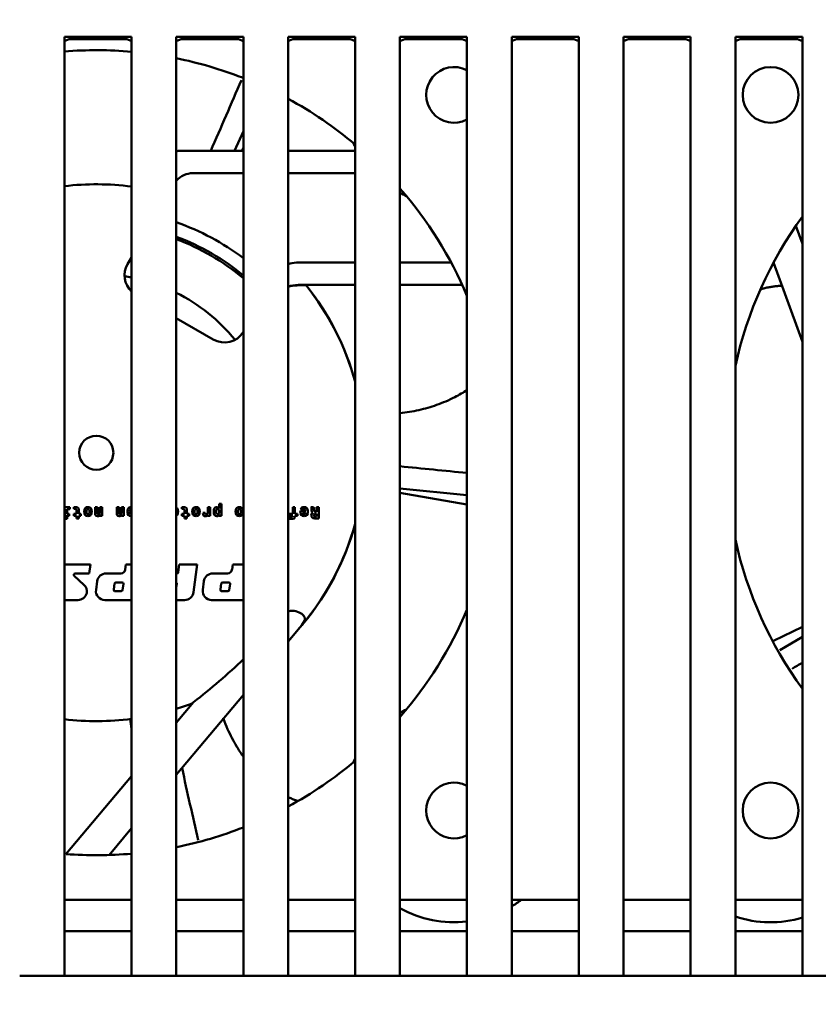
# Model space of a CAD drawing. Units: millimetres. Extents: x 141 to 1402, y -264 to 781.
# Drawn here: x 1037 to 1073, y 442 to 486 of the extents above; entities that cross this region are included whole.
import ezdxf
from ezdxf.lldxf.tags import DXFTag

# ---------------------------------------------------------------- set-up
doc = ezdxf.new("R2010")
doc.units = ezdxf.units.MM
for name, color, linetype in [('00-00-0000_-_SPO', 7, 'Continuous'), ('24-14-1279_-_ZAH', 7, 'Continuous'), ('27-17-1794_-_CHL', 7, 'Continuous'), ('UCHYT_NA_VENTILA', 7, 'Continuous'), ('VENTILATOR_TYP_4', 7, 'Continuous')]:
    doc.layers.add(name, color=color, linetype=linetype)
tags = doc.linetypes.add('CENTER2', pattern=[28.575, 19.05, -3.175, 3.175, -3.175]).pattern_tags.tags
tags[10:11] = [DXFTag(74, 4), DXFTag(75, 0), DXFTag(340, '0'), DXFTag(46, 0.0), DXFTag(50, 0.0), DXFTag(44, 0.0), DXFTag(45, 0.0)]
tags[8:9] = [DXFTag(74, 4), DXFTag(75, 0), DXFTag(340, '0'), DXFTag(46, 0.0), DXFTag(50, 0.0), DXFTag(44, 0.0), DXFTag(45, 0.0)]
tags[6:7] = [DXFTag(74, 4), DXFTag(75, 0), DXFTag(340, '0'), DXFTag(46, 0.0), DXFTag(50, 0.0), DXFTag(44, 0.0), DXFTag(45, 0.0)]
tags[4:5] = [DXFTag(74, 4), DXFTag(75, 0), DXFTag(340, '0'), DXFTag(46, 0.0), DXFTag(50, 0.0), DXFTag(44, 0.0), DXFTag(45, 0.0)]
doc.dimstyles.new('ISO-25', dxfattribs={"dimtxt": 6, "dimasz": 4, "dimexe": 1.25, "dimexo": 0.625, "dimtad": 1, "dimtxsty": 'Standard', "dimcen": 2.5, "dimadec": 0, "dimazin": 0, "dimtfac": 1, "dimtmove": 0, "dimatfit": 3, "dimfxl": 0, "dimarcsym": 0})

# ---------------------------------------------------------------- blocks, each defined once
blk = doc.blocks.new('*D227')
at = {"color": 0, "lineweight": -2}
for p, q in [((1170.958, 444.44), (1170.958, 409.183)), ((818.458, 442.94), (818.458, 409.183)), ((822.458, 410.433), (1166.958, 410.433))]:
    blk.add_line(p, q, dxfattribs=at)
at = {"color": 0}
for points in [[(822.458, 411.099), (822.458, 409.766), (818.458, 410.433)], [(1166.958, 409.766), (1166.958, 411.099), (1170.958, 410.433)]]:
    blk.add_solid(points, dxfattribs=at)
at = {"layer": 'Defpoints', "color": 0}
for p in [(1170.958, 445.065), (818.458, 443.565), (1170.958, 410.433)]:
    blk.add_point(p, dxfattribs=at)
at = {"color": 0, "insert": (994.708, 414.558), "char_height": 6, "attachment_point": 5}
blk.add_mtext('352,5', dxfattribs=at)
blk = doc.blocks.new('*D229')
at = {"color": 0, "lineweight": -2}
for p, q in [((778.008, 468.14), (778.008, 168.154)), ((1177.288, 445.129), (1177.288, 168.154)), ((782.008, 169.404), (1173.288, 169.404))]:
    blk.add_line(p, q, dxfattribs=at)
at = {"color": 0}
for points in [[(782.008, 170.071), (782.008, 168.738), (778.008, 169.404)], [(1173.288, 168.738), (1173.288, 170.071), (1177.288, 169.404)]]:
    blk.add_solid(points, dxfattribs=at)
at = {"layer": 'Defpoints', "color": 0}
for p in [(778.008, 468.765), (1177.288, 445.754), (1177.288, 169.404)]:
    blk.add_point(p, dxfattribs=at)
at = {"color": 0, "insert": (977.648, 173.029), "char_height": 6, "attachment_point": 5}
blk.add_mtext('399', dxfattribs=at)
blk = doc.blocks.new('*D241')
at = {"color": 0, "lineweight": -2}
for p, q in [((1013.458, 491.44), (1013.458, 419.104)), ((1170.958, 443.04), (1170.958, 419.104)), ((1017.458, 420.354), (1166.958, 420.354))]:
    blk.add_line(p, q, dxfattribs=at)
at = {"color": 0}
for points in [[(1017.458, 421.021), (1017.458, 419.688), (1013.458, 420.354)], [(1166.958, 419.688), (1166.958, 421.021), (1170.958, 420.354)]]:
    blk.add_solid(points, dxfattribs=at)
at = {"layer": 'Defpoints', "color": 0}
for p in [(1013.458, 492.065), (1170.958, 443.665), (1170.958, 420.354)]:
    blk.add_point(p, dxfattribs=at)
at = {"color": 0, "insert": (1092.208, 424.479), "char_height": 6, "attachment_point": 5}
blk.add_mtext('157,5', dxfattribs=at)
blk = doc.blocks.new('*D242')
at = {"color": 0, "lineweight": -2}
for p, q in [((778.008, 468.14), (778.008, 398.075)), ((1170.958, 443.04), (1170.958, 398.075)), ((1166.958, 399.325), (782.008, 399.325))]:
    blk.add_line(p, q, dxfattribs=at)
at = {"color": 0}
for points in [[(782.008, 399.991), (782.008, 398.658), (778.008, 399.325)], [(1166.958, 398.658), (1166.958, 399.991), (1170.958, 399.325)]]:
    blk.add_solid(points, dxfattribs=at)
at = {"layer": 'Defpoints', "color": 0}
for p in [(778.008, 468.765), (1170.958, 443.665), (778.008, 399.325)]:
    blk.add_point(p, dxfattribs=at)
at = {"color": 0, "insert": (974.483, 403.45), "char_height": 6, "attachment_point": 5}
blk.add_mtext('392,95', dxfattribs=at)

msp = doc.modelspace()

# ---------------------------------------------------------------- linework, layer by layer
at = {"color": 3, "linetype": 'CENTER2'}
msp.add_arc((1013.458, 492.065), 251.201, 206.06476, 196.86878, dxfattribs=at)
at = {"layer": '00-00-0000_-_SPO', "color": 7, "linetype": 'Continuous', "lineweight": 50}
for p, q in [((1039.458, 446.815), (1039.458, 485.565)), ((1042.458, 485.565), (1039.458, 485.565)), ((1042.458, 485.565), (1042.458, 446.815)), ((1044.458, 446.815), (1044.458, 485.565)), ((1047.458, 485.565), (1044.458, 485.565)), ((1047.458, 485.565), (1047.458, 446.815)), ((1049.458, 446.815), (1049.458, 485.565)), ((1052.458, 485.565), (1049.458, 485.565)), ((1052.458, 485.565), (1052.458, 446.815)), ((1054.458, 446.815), (1054.458, 485.565)), ((1057.458, 485.565), (1054.458, 485.565)), ((1057.458, 485.565), (1057.458, 446.815)), ((1059.458, 446.815), (1059.458, 485.565)), ((1062.458, 485.565), (1059.458, 485.565)), ((1062.458, 485.565), (1062.458, 446.815)), ((1064.458, 446.815), (1064.458, 485.565)), ((1067.458, 485.565), (1064.458, 485.565)), ((1067.458, 485.565), (1067.458, 446.815)), ((1069.458, 446.815), (1069.458, 485.565)), ((1072.458, 485.565), (1069.458, 485.565)), ((1072.458, 485.565), (1072.458, 446.815)), ((1039.458, 443.565), (1039.458, 446.815)), ((1042.458, 443.565), (1042.458, 446.815)), ((1044.458, 443.565), (1044.458, 446.815)), ((1047.458, 443.565), (1047.458, 446.815)), ((1049.458, 443.565), (1049.458, 446.815)), ((1052.458, 443.565), (1052.458, 446.815)), ((1054.458, 443.565), (1054.458, 446.815)), ((1057.458, 443.565), (1057.458, 446.815)), ((1059.458, 443.565), (1059.458, 446.815)), ((1062.458, 443.565), (1062.458, 446.815)), ((1064.458, 443.565), (1064.458, 446.815)), ((1067.458, 443.565), (1067.458, 446.815)), ((1069.458, 443.565), (1069.458, 446.815)), ((1072.458, 443.565), (1072.458, 446.815)), ((1042.458, 445.565), (1039.458, 445.565)), ((1047.458, 445.565), (1044.458, 445.565)), ((1052.458, 445.565), (1049.458, 445.565)), ((1057.458, 445.565), (1054.458, 445.565)), ((1062.458, 445.565), (1059.458, 445.565)), ((1067.458, 445.565), (1064.458, 445.565)), ((1072.458, 445.565), (1069.458, 445.565)), ((1039.458, 443.565), (1037.458, 443.565)), ((1042.458, 443.565), (1039.458, 443.565)), ((1044.458, 443.565), (1042.458, 443.565)), ((1047.458, 443.565), (1044.458, 443.565)), ((1049.458, 443.565), (1047.458, 443.565)), ((1052.458, 443.565), (1049.458, 443.565)), ((1054.458, 443.565), (1052.458, 443.565)), ((1057.458, 443.565), (1054.458, 443.565)), ((1059.458, 443.565), (1057.458, 443.565)), ((1062.458, 443.565), (1059.458, 443.565)), ((1064.458, 443.565), (1062.458, 443.565)), ((1067.458, 443.565), (1064.458, 443.565)), ((1069.458, 443.565), (1067.458, 443.565)), ((1072.458, 443.565), (1069.458, 443.565)), ((1074.458, 443.565), (1072.458, 443.565))]:
    msp.add_line(p, q, dxfattribs=at)
at = {"layer": '24-14-1279_-_ZAH', "color": 7, "linetype": 'Continuous', "lineweight": 50}
for p, q in [((1042.458, 446.965), (1039.458, 446.965)), ((1047.458, 446.965), (1044.458, 446.965)), ((1052.458, 446.965), (1049.458, 446.965)), ((1057.458, 446.965), (1054.458, 446.965)), ((1062.458, 446.965), (1059.458, 446.965)), ((1067.458, 446.965), (1064.458, 446.965)), ((1072.458, 446.965), (1069.458, 446.965))]:
    msp.add_line(p, q, dxfattribs=at)
for centre, start, end in [((1040.883, 466.965), 84.975, 94.5407), ((1040.883, 466.965), 68.7272, 78.5442), ((1040.883, 466.965), 49.98, 61.5502), ((1040.883, 466.965), 22.9518, 41.0474), ((1087.033, 466.965), 144.0688, 167.5246), ((1087.033, 466.965), 192.4754, 215.9312), ((1040.883, 466.965), 318.9526, 337.0482), ((1040.883, 466.965), 298.4498, 310.02), ((1040.883, 466.965), 281.5338, 291.4247), ((1040.883, 466.965), 265.6853, 275.0198)]:
    msp.add_arc(centre, 18, start, end, dxfattribs=at)
at = {"layer": '27-17-1794_-_CHL', "color": 7, "linetype": 'Continuous', "lineweight": 50}
for p, q in [((1042.162, 485.46), (1039.753, 485.46)), ((1047.162, 485.46), (1044.753, 485.46)), ((1052.162, 485.46), (1049.753, 485.46)), ((1057.162, 485.46), (1054.753, 485.46)), ((1062.162, 485.46), (1059.753, 485.46)), ((1067.162, 485.46), (1064.753, 485.46)), ((1072.162, 485.46), (1069.753, 485.46))]:
    msp.add_line(p, q, dxfattribs=at)
for centre, start, end in [((1039.753, 484.96), 90, 126.2284), ((1042.162, 484.96), 53.7717, 90), ((1044.753, 484.96), 90, 126.2284), ((1047.162, 484.96), 53.7717, 90), ((1049.753, 484.96), 90, 126.2284), ((1052.162, 484.96), 53.7717, 90), ((1054.753, 484.96), 90, 126.2284), ((1057.162, 484.96), 53.7717, 90), ((1059.753, 484.96), 90, 126.2284), ((1062.162, 484.96), 53.7717, 90), ((1064.753, 484.96), 90, 126.2284), ((1067.162, 484.96), 53.7717, 90), ((1069.753, 484.96), 90, 126.2284), ((1072.162, 484.96), 53.7717, 90)]:
    msp.add_arc(centre, 0.5, start, end, dxfattribs=at)
at = {"layer": 'UCHYT_NA_VENTILA', "color": 7, "linetype": 'Continuous', "lineweight": 50}
for centre in [(1071.033, 482.965), (1071.033, 450.965)]:
    msp.add_circle(centre, 1.246, dxfattribs=at)
for centre, radius, start, end in [((1056.883, 482.965), 1.246, 62.5282, 297.4718), ((1056.883, 482.965), 5, 205.2771, 207.7485), ((1056.883, 482.965), 5, 240.9875, 244.7229), ((1056.883, 450.965), 5, 115.2771, 119.0125), ((1056.883, 450.965), 5, 152.2515, 154.7229), ((1056.883, 450.965), 1.246, 62.5282, 297.4718), ((1056.883, 450.965), 5, 300.9975, 306.8699), ((1056.883, 450.965), 5, 240.9875, 276.6036), ((1071.033, 450.965), 5, 251.6392, 286.5588)]:
    msp.add_arc(centre, radius, start, end, dxfattribs=at)
at = {"layer": 'VENTILATOR_TYP_4', "color": 7, "linetype": 'Continuous', "lineweight": 50}
for p, q in [((1047.069, 480.465), (1047.458, 481.35)), ((1047.458, 480.465), (1044.632, 480.465)), ((1047.385, 480.465), (1047.458, 480.603)), ((1052.458, 480.465), (1049.458, 480.465)), ((1045.209, 479.465), (1047.458, 479.465)), ((1049.458, 479.465), (1052.458, 479.465)), ((1072.165, 477.113), (1072.458, 476.31)), ((1042.283, 475.394), (1042.458, 475.697)), ((1049.828, 475.465), (1052.458, 475.465)), ((1054.458, 475.465), (1056.749, 475.465)), ((1071.168, 475.468), (1072.458, 471.924)), ((1049.906, 474.465), (1052.458, 474.465)), ((1054.458, 474.465), (1057.246, 474.465)), ((1044.458, 472.985), (1046.114, 472.029)), ((1054.458, 465.37), (1057.458, 465.071)), ((1054.458, 465.172), (1057.458, 464.656)), ((1039.954, 464.537), (1039.872, 464.534)), ((1039.872, 464.534), (1039.872, 464.452)), ((1040.023, 464.529), (1039.954, 464.537)), ((1040.508, 464.537), (1040.436, 464.524)), ((1040.58, 464.524), (1040.508, 464.537)), ((1042.442, 464.537), (1042.371, 464.524)), ((1042.458, 464.534), (1042.442, 464.537)), ((1044.791, 464.537), (1044.709, 464.534)), ((1044.709, 464.534), (1044.709, 464.452)), ((1044.86, 464.529), (1044.791, 464.537)), ((1045.345, 464.537), (1045.273, 464.524)), ((1045.417, 464.524), (1045.345, 464.537)), ((1046.27, 464.537), (1046.216, 464.524)), ((1046.328, 464.52), (1046.27, 464.537)), ((1046.474, 464.673), (1046.371, 464.673)), ((1046.371, 464.673), (1046.371, 464.464)), ((1046.474, 464.673), (1046.474, 464.136)), ((1047.28, 464.537), (1047.208, 464.524)), ((1047.352, 464.524), (1047.28, 464.537)), ((1050.181, 464.537), (1050.124, 464.53)), ((1050.25, 464.524), (1050.181, 464.537)), ((1039.697, 464.524), (1039.458, 464.524)), ((1039.472, 464.437), (1039.458, 464.437)), ((1039.472, 464.437), (1039.472, 464.136)), ((1039.667, 464.136), (1039.472, 464.136)), ((1039.573, 464.11), (1039.472, 464.11)), ((1039.472, 464.11), (1039.472, 464.006)), ((1039.697, 464.437), (1039.573, 464.437)), ((1039.573, 464.437), (1039.573, 464.23)), ((1039.667, 464.23), (1039.573, 464.23)), ((1039.573, 464.11), (1039.573, 464.006)), ((1039.667, 464.23), (1039.667, 464.136)), ((1039.697, 464.524), (1039.697, 464.437)), ((1039.919, 464.454), (1039.872, 464.452)), ((1039.872, 464.23), (1039.872, 464.136)), ((1039.995, 464.23), (1039.872, 464.23)), ((1039.995, 464.136), (1039.872, 464.136)), ((1039.958, 464.449), (1039.919, 464.454)), ((1039.981, 464.431), (1039.958, 464.449)), ((1039.992, 464.403), (1039.981, 464.431)), ((1039.995, 464.366), (1039.992, 464.403)), ((1039.995, 464.366), (1039.995, 464.23)), ((1039.995, 464.136), (1039.995, 464.024)), ((1040.067, 464.506), (1040.023, 464.529)), ((1040.09, 464.465), (1040.067, 464.506)), ((1040.097, 464.403), (1040.09, 464.465)), ((1040.097, 464.403), (1040.097, 464.23)), ((1040.193, 464.23), (1040.097, 464.23)), ((1040.193, 464.136), (1040.097, 464.136)), ((1040.097, 464.136), (1040.097, 464.024)), ((1040.193, 464.23), (1040.193, 464.136)), ((1040.348, 464.419), (1040.336, 464.331)), ((1040.348, 464.243), (1040.336, 464.331)), ((1040.382, 464.484), (1040.348, 464.419)), ((1040.382, 464.177), (1040.348, 464.243)), ((1040.436, 464.524), (1040.382, 464.484)), ((1040.437, 464.137), (1040.382, 464.177)), ((1040.508, 464.123), (1040.437, 464.137)), ((1040.444, 464.382), (1040.439, 464.33)), ((1040.444, 464.278), (1040.439, 464.33)), ((1040.457, 464.421), (1040.444, 464.382)), ((1040.457, 464.24), (1040.444, 464.278)), ((1040.479, 464.444), (1040.457, 464.421)), ((1040.479, 464.217), (1040.457, 464.24)), ((1040.508, 464.451), (1040.479, 464.444)), ((1040.508, 464.209), (1040.479, 464.217)), ((1040.537, 464.444), (1040.508, 464.451)), ((1040.536, 464.217), (1040.508, 464.209)), ((1040.58, 464.137), (1040.508, 464.123)), ((1040.558, 464.24), (1040.536, 464.217)), ((1040.559, 464.42), (1040.537, 464.444)), ((1040.572, 464.277), (1040.558, 464.24)), ((1040.572, 464.381), (1040.559, 464.42)), ((1040.576, 464.327), (1040.572, 464.381)), ((1040.576, 464.327), (1040.572, 464.277)), ((1040.634, 464.484), (1040.58, 464.524)), ((1040.634, 464.177), (1040.58, 464.137)), ((1040.668, 464.419), (1040.634, 464.484)), ((1040.668, 464.243), (1040.634, 464.177)), ((1040.679, 464.331), (1040.668, 464.419)), ((1040.679, 464.331), (1040.668, 464.243)), ((1040.933, 464.524), (1040.83, 464.524)), ((1040.83, 464.524), (1040.83, 464.289)), ((1040.834, 464.22), (1040.83, 464.289)), ((1040.848, 464.168), (1040.834, 464.22)), ((1040.881, 464.135), (1040.848, 464.168)), ((1040.94, 464.124), (1040.881, 464.135)), ((1040.933, 464.524), (1040.933, 464.308)), ((1040.934, 464.268), (1040.933, 464.308)), ((1040.939, 464.237), (1040.934, 464.268)), ((1040.954, 464.218), (1040.939, 464.237)), ((1040.975, 464.128), (1040.94, 464.124)), ((1040.981, 464.211), (1040.954, 464.218)), ((1041.004, 464.141), (1040.975, 464.128)), ((1041.013, 464.219), (1040.981, 464.211)), ((1041.027, 464.163), (1041.004, 464.141)), ((1041.034, 464.241), (1041.013, 464.219)), ((1041.048, 464.196), (1041.027, 464.163)), ((1041.045, 464.279), (1041.034, 464.241)), ((1041.048, 464.331), (1041.045, 464.279)), ((1041.151, 464.524), (1041.048, 464.524)), ((1041.048, 464.524), (1041.048, 464.331)), ((1041.048, 464.196), (1041.048, 464.136)), ((1041.151, 464.136), (1041.048, 464.136)), ((1041.151, 464.524), (1041.151, 464.136)), ((1041.797, 464.524), (1041.797, 464.289)), ((1041.9, 464.524), (1041.797, 464.524)), ((1041.801, 464.22), (1041.797, 464.289)), ((1041.815, 464.168), (1041.801, 464.22)), ((1041.849, 464.135), (1041.815, 464.168)), ((1041.908, 464.124), (1041.849, 464.135)), ((1041.9, 464.524), (1041.9, 464.308)), ((1041.902, 464.268), (1041.9, 464.308)), ((1041.907, 464.237), (1041.902, 464.268)), ((1041.921, 464.218), (1041.907, 464.237)), ((1041.942, 464.128), (1041.908, 464.124)), ((1041.948, 464.211), (1041.921, 464.218)), ((1041.971, 464.141), (1041.942, 464.128)), ((1041.98, 464.219), (1041.948, 464.211)), ((1041.995, 464.163), (1041.971, 464.141)), ((1042.001, 464.241), (1041.98, 464.219)), ((1042.015, 464.196), (1041.995, 464.163)), ((1042.012, 464.279), (1042.001, 464.241)), ((1042.015, 464.331), (1042.012, 464.279)), ((1042.118, 464.524), (1042.015, 464.524)), ((1042.015, 464.524), (1042.015, 464.331)), ((1042.015, 464.196), (1042.015, 464.136)), ((1042.118, 464.136), (1042.015, 464.136)), ((1042.118, 464.524), (1042.118, 464.136)), ((1042.283, 464.419), (1042.271, 464.331)), ((1042.283, 464.243), (1042.271, 464.331)), ((1042.317, 464.484), (1042.283, 464.419)), ((1042.317, 464.177), (1042.283, 464.243)), ((1042.371, 464.524), (1042.317, 464.484)), ((1042.372, 464.137), (1042.317, 464.177)), ((1042.443, 464.123), (1042.372, 464.137)), ((1042.379, 464.382), (1042.374, 464.33)), ((1042.379, 464.278), (1042.374, 464.33)), ((1042.392, 464.421), (1042.379, 464.382)), ((1042.392, 464.24), (1042.379, 464.278)), ((1042.414, 464.444), (1042.392, 464.421)), ((1042.414, 464.217), (1042.392, 464.24)), ((1042.442, 464.451), (1042.414, 464.444)), ((1042.442, 464.209), (1042.414, 464.217)), ((1042.458, 464.447), (1042.442, 464.451)), ((1042.458, 464.213), (1042.442, 464.209)), ((1042.458, 464.126), (1042.443, 464.123)), ((1044.498, 464.483), (1044.458, 464.515)), ((1044.498, 464.178), (1044.458, 464.147)), ((1044.533, 464.418), (1044.498, 464.483)), ((1044.533, 464.243), (1044.498, 464.178)), ((1044.544, 464.33), (1044.533, 464.418)), ((1044.544, 464.33), (1044.533, 464.243)), ((1044.757, 464.454), (1044.709, 464.452)), ((1044.709, 464.23), (1044.709, 464.136)), ((1044.832, 464.23), (1044.709, 464.23)), ((1044.832, 464.136), (1044.709, 464.136)), ((1044.795, 464.449), (1044.757, 464.454)), ((1044.819, 464.431), (1044.795, 464.449)), ((1044.829, 464.403), (1044.819, 464.431)), ((1044.832, 464.366), (1044.829, 464.403)), ((1044.832, 464.366), (1044.832, 464.23)), ((1044.832, 464.136), (1044.832, 464.024)), ((1044.904, 464.506), (1044.86, 464.529)), ((1044.927, 464.465), (1044.904, 464.506)), ((1044.934, 464.403), (1044.927, 464.465)), ((1044.934, 464.403), (1044.934, 464.23)), ((1045.03, 464.23), (1044.934, 464.23)), ((1045.03, 464.136), (1044.934, 464.136)), ((1044.934, 464.136), (1044.934, 464.024)), ((1045.03, 464.23), (1045.03, 464.136)), ((1045.186, 464.419), (1045.173, 464.331)), ((1045.186, 464.243), (1045.173, 464.331)), ((1045.219, 464.484), (1045.186, 464.419)), ((1045.219, 464.177), (1045.186, 464.243)), ((1045.273, 464.524), (1045.219, 464.484)), ((1045.274, 464.137), (1045.219, 464.177)), ((1045.345, 464.123), (1045.274, 464.137)), ((1045.281, 464.382), (1045.276, 464.33)), ((1045.281, 464.278), (1045.276, 464.33)), ((1045.294, 464.421), (1045.281, 464.382)), ((1045.294, 464.24), (1045.281, 464.278)), ((1045.316, 464.444), (1045.294, 464.421)), ((1045.316, 464.217), (1045.294, 464.24)), ((1045.345, 464.451), (1045.316, 464.444)), ((1045.345, 464.209), (1045.316, 464.217)), ((1045.374, 464.444), (1045.345, 464.451)), ((1045.374, 464.217), (1045.345, 464.209)), ((1045.417, 464.137), (1045.345, 464.123)), ((1045.396, 464.42), (1045.374, 464.444)), ((1045.395, 464.24), (1045.374, 464.217)), ((1045.409, 464.277), (1045.395, 464.24)), ((1045.409, 464.381), (1045.396, 464.42)), ((1045.413, 464.327), (1045.409, 464.381)), ((1045.413, 464.327), (1045.409, 464.277)), ((1045.471, 464.484), (1045.417, 464.524)), ((1045.471, 464.177), (1045.417, 464.137)), ((1045.505, 464.419), (1045.471, 464.484)), ((1045.505, 464.243), (1045.471, 464.177)), ((1045.516, 464.331), (1045.505, 464.419)), ((1045.516, 464.331), (1045.505, 464.243)), ((1045.753, 464.271), (1045.653, 464.271)), ((1045.66, 464.203), (1045.653, 464.268)), ((1045.679, 464.159), (1045.66, 464.203)), ((1045.711, 464.133), (1045.679, 464.159)), ((1045.758, 464.124), (1045.711, 464.133)), ((1045.757, 464.243), (1045.753, 464.271)), ((1045.767, 464.223), (1045.757, 464.243)), ((1045.795, 464.129), (1045.758, 464.124)), ((1045.804, 464.207), (1045.767, 464.223)), ((1045.826, 464.143), (1045.795, 464.129)), ((1045.837, 464.215), (1045.804, 464.207)), ((1045.856, 464.173), (1045.826, 464.143)), ((1045.857, 464.238), (1045.837, 464.215)), ((1045.868, 464.275), (1045.857, 464.238)), ((1045.87, 464.327), (1045.868, 464.275)), ((1045.974, 464.524), (1045.87, 464.524)), ((1045.87, 464.524), (1045.87, 464.327)), ((1045.87, 464.169), (1045.87, 464.136)), ((1045.974, 464.136), (1045.87, 464.136)), ((1045.974, 464.524), (1045.974, 464.136)), ((1046.145, 464.418), (1046.134, 464.33)), ((1046.145, 464.243), (1046.134, 464.33)), ((1046.173, 464.483), (1046.145, 464.418)), ((1046.173, 464.178), (1046.145, 464.243)), ((1046.216, 464.524), (1046.173, 464.483)), ((1046.216, 464.137), (1046.173, 464.178)), ((1046.27, 464.123), (1046.216, 464.137)), ((1046.242, 464.382), (1046.237, 464.33)), ((1046.242, 464.278), (1046.237, 464.33)), ((1046.256, 464.421), (1046.242, 464.382)), ((1046.256, 464.24), (1046.242, 464.278)), ((1046.278, 464.444), (1046.256, 464.421)), ((1046.278, 464.217), (1046.256, 464.24)), ((1046.302, 464.127), (1046.27, 464.123)), ((1046.305, 464.451), (1046.278, 464.444)), ((1046.305, 464.21), (1046.278, 464.217)), ((1046.328, 464.14), (1046.302, 464.127)), ((1046.335, 464.444), (1046.305, 464.451)), ((1046.335, 464.217), (1046.305, 464.21)), ((1046.35, 464.497), (1046.328, 464.52)), ((1046.35, 464.163), (1046.328, 464.14)), ((1046.358, 464.42), (1046.335, 464.444)), ((1046.357, 464.24), (1046.335, 464.217)), ((1046.371, 464.464), (1046.35, 464.497)), ((1046.371, 464.196), (1046.35, 464.163)), ((1046.371, 464.277), (1046.357, 464.24)), ((1046.371, 464.381), (1046.358, 464.42)), ((1046.376, 464.327), (1046.371, 464.381)), ((1046.376, 464.327), (1046.371, 464.277)), ((1046.371, 464.196), (1046.371, 464.136)), ((1046.474, 464.136), (1046.371, 464.136)), ((1047.12, 464.419), (1047.108, 464.331)), ((1047.12, 464.243), (1047.108, 464.331)), ((1047.154, 464.484), (1047.12, 464.419)), ((1047.154, 464.177), (1047.12, 464.243)), ((1047.208, 464.524), (1047.154, 464.484)), ((1047.209, 464.137), (1047.154, 464.177)), ((1047.28, 464.123), (1047.209, 464.137)), ((1047.216, 464.382), (1047.211, 464.33)), ((1047.216, 464.278), (1047.211, 464.33)), ((1047.229, 464.421), (1047.216, 464.382)), ((1047.229, 464.24), (1047.216, 464.278)), ((1047.251, 464.444), (1047.229, 464.421)), ((1047.251, 464.217), (1047.229, 464.24)), ((1047.28, 464.451), (1047.251, 464.444)), ((1047.28, 464.209), (1047.251, 464.217)), ((1047.309, 464.444), (1047.28, 464.451)), ((1047.308, 464.217), (1047.28, 464.209)), ((1047.352, 464.137), (1047.28, 464.123)), ((1047.33, 464.24), (1047.308, 464.217)), ((1047.331, 464.42), (1047.309, 464.444)), ((1047.344, 464.277), (1047.33, 464.24)), ((1047.344, 464.381), (1047.331, 464.42)), ((1047.348, 464.327), (1047.344, 464.381)), ((1047.348, 464.327), (1047.344, 464.277)), ((1047.406, 464.484), (1047.352, 464.524)), ((1047.406, 464.177), (1047.352, 464.137)), ((1047.44, 464.419), (1047.406, 464.484)), ((1047.44, 464.243), (1047.406, 464.177)), ((1047.451, 464.331), (1047.44, 464.419)), ((1047.451, 464.331), (1047.44, 464.243)), ((1049.666, 464.23), (1049.528, 464.23)), ((1049.528, 464.23), (1049.528, 464.136)), ((1049.666, 464.136), (1049.528, 464.136)), ((1049.592, 464.088), (1049.528, 464.092)), ((1049.528, 464.092), (1049.528, 464.01)), ((1049.625, 464.091), (1049.592, 464.088)), ((1049.659, 464.102), (1049.625, 464.091)), ((1049.666, 464.136), (1049.659, 464.102)), ((1049.767, 464.524), (1049.666, 464.524)), ((1049.666, 464.524), (1049.666, 464.23)), ((1049.767, 464.119), (1049.758, 464.065)), ((1049.767, 464.524), (1049.767, 464.23)), ((1049.878, 464.23), (1049.767, 464.23)), ((1049.878, 464.136), (1049.767, 464.136)), ((1049.767, 464.136), (1049.767, 464.119)), ((1049.878, 464.23), (1049.878, 464.136)), ((1050.007, 464.348), (1050.006, 464.336)), ((1050.018, 464.244), (1050.006, 464.336)), ((1050.248, 464.348), (1050.007, 464.348)), ((1050.042, 464.473), (1050.016, 464.42)), ((1050.124, 464.42), (1050.016, 464.42)), ((1050.052, 464.177), (1050.018, 464.244)), ((1050.077, 464.509), (1050.042, 464.473)), ((1050.106, 464.137), (1050.052, 464.177)), ((1050.124, 464.53), (1050.077, 464.509)), ((1050.179, 464.123), (1050.106, 464.137)), ((1050.119, 464.253), (1050.115, 464.271)), ((1050.243, 464.271), (1050.115, 464.271)), ((1050.132, 464.228), (1050.119, 464.253)), ((1050.145, 464.444), (1050.124, 464.42)), ((1050.152, 464.213), (1050.132, 464.228)), ((1050.176, 464.453), (1050.145, 464.444)), ((1050.179, 464.207), (1050.152, 464.213)), ((1050.204, 464.447), (1050.176, 464.453)), ((1050.204, 464.213), (1050.179, 464.207)), ((1050.249, 464.137), (1050.179, 464.123)), ((1050.225, 464.43), (1050.204, 464.447)), ((1050.225, 464.229), (1050.204, 464.213)), ((1050.241, 464.401), (1050.225, 464.43)), ((1050.24, 464.254), (1050.225, 464.229)), ((1050.243, 464.271), (1050.24, 464.254)), ((1050.248, 464.362), (1050.241, 464.401)), ((1050.303, 464.178), (1050.249, 464.137)), ((1050.303, 464.483), (1050.25, 464.524)), ((1050.338, 464.418), (1050.303, 464.483)), ((1050.338, 464.243), (1050.303, 464.178)), ((1050.349, 464.33), (1050.338, 464.418)), ((1050.349, 464.33), (1050.338, 464.243)), ((1050.597, 464.524), (1050.473, 464.524)), ((1050.499, 464.489), (1050.473, 464.523)), ((1050.502, 464.211), (1050.498, 464.168)), ((1050.508, 464.106), (1050.498, 464.168)), ((1050.505, 464.452), (1050.499, 464.489)), ((1050.514, 464.246), (1050.502, 464.211)), ((1050.51, 464.385), (1050.505, 464.452)), ((1050.537, 464.061), (1050.508, 464.106)), ((1050.522, 464.326), (1050.51, 464.385)), ((1050.535, 464.273), (1050.514, 464.246)), ((1050.537, 464.307), (1050.522, 464.326)), ((1050.565, 464.293), (1050.535, 464.273)), ((1050.565, 464.293), (1050.537, 464.307)), ((1050.606, 464.497), (1050.597, 464.524)), ((1050.61, 464.456), (1050.606, 464.497)), ((1050.611, 464.202), (1050.607, 464.172)), ((1050.611, 464.146), (1050.607, 464.172)), ((1050.614, 464.405), (1050.61, 464.456)), ((1050.624, 464.22), (1050.611, 464.202)), ((1050.623, 464.13), (1050.611, 464.146)), ((1050.619, 464.369), (1050.614, 464.405)), ((1050.63, 464.345), (1050.619, 464.369)), ((1050.672, 464.119), (1050.623, 464.13)), ((1050.645, 464.228), (1050.624, 464.22)), ((1050.654, 464.331), (1050.63, 464.345)), ((1050.676, 464.23), (1050.645, 464.228)), ((1050.693, 464.326), (1050.654, 464.331)), ((1050.728, 464.119), (1050.672, 464.119)), ((1050.728, 464.23), (1050.676, 464.23)), ((1050.728, 464.326), (1050.693, 464.326)), ((1050.728, 464.524), (1050.728, 464.326)), ((1050.833, 464.524), (1050.728, 464.524)), ((1050.728, 464.23), (1050.728, 464.119)), ((1050.833, 464.524), (1050.833, 464.024)), ((1039.573, 464.006), (1039.472, 464.006)), ((1040.097, 464.024), (1039.995, 464.024)), ((1044.934, 464.024), (1044.832, 464.024)), ((1049.603, 464.006), (1049.528, 464.01)), ((1049.677, 464.012), (1049.603, 464.006)), ((1049.728, 464.03), (1049.677, 464.012)), ((1049.758, 464.065), (1049.728, 464.03)), ((1050.584, 464.034), (1050.537, 464.061)), ((1050.65, 464.024), (1050.584, 464.034)), ((1050.833, 464.024), (1050.65, 464.024)), ((1040.622, 461.965), (1039.458, 461.965)), ((1040.622, 461.965), (1040.57, 461.567)), ((1042.21, 461.965), (1042.18, 461.737)), ((1042.458, 461.965), (1042.21, 461.965)), ((1044.595, 461.965), (1044.55, 461.622)), ((1045.393, 461.965), (1044.595, 461.965)), ((1045.393, 461.965), (1045.229, 460.724)), ((1046.981, 461.965), (1046.951, 461.737)), ((1047.458, 461.965), (1046.981, 461.965)), ((1040.33, 461.058), (1039.894, 461.457)), ((1040.57, 461.567), (1039.936, 461.567)), ((1041.986, 461.567), (1041.318, 461.567)), ((1044.488, 461.567), (1044.458, 461.567)), ((1046.756, 461.567), (1046.088, 461.567)), ((1040.923, 461.22), (1040.871, 460.828)), ((1041.664, 460.841), (1041.7, 461.113)), ((1042.033, 461.168), (1041.762, 461.168)), ((1042.096, 461.097), (1042.06, 460.825)), ((1044.481, 461.097), (1044.458, 460.918)), ((1045.693, 461.22), (1045.641, 460.828)), ((1046.434, 460.841), (1046.47, 461.113)), ((1046.804, 461.168), (1046.533, 461.168)), ((1046.866, 461.097), (1046.83, 460.825)), ((1041.997, 460.77), (1041.726, 460.77)), ((1046.768, 460.77), (1046.497, 460.77)), ((1040.064, 460.377), (1039.458, 460.377)), ((1042.458, 460.377), (1041.266, 460.377)), ((1044.834, 460.377), (1044.458, 460.377)), ((1047.458, 460.377), (1046.037, 460.377)), ((1049.458, 458.516), (1050.075, 459.252)), ((1050.075, 459.252), (1050.192, 459.444)), ((1072.458, 459.185), (1071.163, 458.547)), ((1072.458, 458.724), (1071.44, 458.13)), ((1044.458, 452.557), (1047.458, 456.132)), ((1044.458, 454.891), (1045.229, 455.81)), ((1039.528, 449.016), (1042.458, 452.507)), ((1041.451, 448.974), (1042.458, 450.174))]:
    msp.add_line(p, q, dxfattribs=at)
msp.add_circle((1040.883, 466.965), 0.762, dxfattribs=at)
for centre, radius, start, end in [((622.86, 666.025), 462.038, 336.32095, 336.74788), ((1044.632, 479.465), 1, 90, 100.0281), ((1045.209, 478.465), 1, 90, 138.7332), ((1040.883, 466.965), 12.004, 82.4605, 96.8179), ((1040.883, 466.965), 10.906, 52.9225, 70.8641), ((1040.883, 466.965), 10.3, 50.3305, 69.6904), ((1040.883, 466.965), 10.2, 49.8637, 69.4827), ((1043.149, 474.894), 1, 150.0142, 226.2782), ((1049.828, 474.465), 1, 90, 111.7638), ((1040.883, 466.965), 7.998, 78.6469, 80.8915), ((1050.109, 471.553), 2.906, 86.9664, 102.9229), ((1040.883, 466.965), 12.004, 15.3588, 38.668), ((1050.406, 473.465), 1, 90, 98.2133), ((1040.883, 466.965), 12.004, 15.3588, 38.6054), ((1040.883, 466.965), 7.998, 39.1432, 63.4535), ((1046.613, 472.895), 1, 240.0142, 327.591), ((1101.024, 926.041), 462.037, 264.21565, 264.58946), ((1040.883, 466.965), 12.004, 318.5771, 344.6412), ((1040.883, 466.965), 12.004, 320, 344.6412), ((1039.936, 461.503), 0.0633, 89.9998, 227.5821), ((1041.318, 461.168), 0.399, 90, 172.5), ((1041.986, 461.763), 0.196, 270, 352.5), ((1044.488, 461.63), 0.0633, 270, 352.5), ((1046.088, 461.168), 0.399, 90, 172.5), ((1046.756, 461.763), 0.196, 270, 352.5), ((1040.061, 460.764), 0.399, 348.8166, 47.5819), ((1041.762, 461.105), 0.0633, 90, 172.5), ((1042.033, 461.105), 0.0633, 352.5, 90), ((1044.418, 461.105), 0.0633, 352.5, 51.762), ((1046.533, 461.105), 0.0633, 90, 172.5), ((1046.804, 461.105), 0.0633, 352.5, 90), ((1040.064, 460.776), 0.399, 270, 347.0365), ((1041.266, 460.776), 0.399, 172.5, 270), ((1041.726, 460.833), 0.0633, 172.5, 270), ((1041.997, 460.833), 0.0633, 270, 352.5), ((1044.834, 460.776), 0.399, 270, 352.5), ((1046.037, 460.776), 0.399, 172.5, 270), ((1046.497, 460.833), 0.0633, 172.5, 270), ((1046.768, 460.833), 0.0633, 270, 352.5), ((1028.657, 477.346), 27.174, 307.5782, 313.8381), ((1308.215, 60.215), 462.037, 120.68103, 120.74814), ((1040.883, 466.965), 12.004, 287.327, 291.0131), ((1040.883, 466.965), 12.004, 263.1821, 277.5395), ((1140.471, 469.15), 99.086, 188.1767, 188.43714), ((1496.074, 551.63), 462.037, 192.34266, 192.75275)]:
    msp.add_arc(centre, radius, start, end, dxfattribs=at)
msp.add_open_spline([(1049.906, 474.465), (1049.753, 474.465), (1049.603, 474.443), (1049.456, 474.405)], degree=3, dxfattribs=at)
for points, knots in [([(1070.574, 474.268), (1070.613, 474.28), (1070.712, 474.309), (1070.873, 474.348), (1071.057, 474.384), (1071.244, 474.411), (1071.408, 474.427), (1071.509, 474.434), (1071.548, 474.436)], [0.0641806, 0.0641806, 0.0641806, 0.0641806, 0.0828706, 0.1108467, 0.1389738, 0.1672506, 0.1956805, 0.2130492, 0.2130492, 0.2130492, 0.2130492]), ([(1057.47, 469.778), (1057.292, 469.658), (1056.851, 469.399), (1056.127, 469.092), (1055.3, 468.856), (1054.745, 468.763), (1054.458, 468.731)], [0.2745802, 0.2745802, 0.2745802, 0.2745802, 0.3705415, 0.5024509, 0.6228601, 0.749837, 0.749837, 0.749837, 0.749837]), ([(1049.456, 459.846), (1049.488, 459.868), (1049.525, 459.882), (1049.619, 459.902), (1049.676, 459.9), (1049.84, 459.876), (1049.939, 459.837), (1050.097, 459.742), (1050.154, 459.688), (1050.216, 459.572), (1050.22, 459.512), (1050.192, 459.443)], [0.0416465, 0.0416465, 0.0416465, 0.0416465, 0.125, 0.125, 0.25, 0.25, 0.5, 0.5, 0.75, 0.75, 0.9996276, 0.9996276, 0.9996276, 0.9996276]), ([(1047.434, 453.403), (1047.337, 453.543), (1047.088, 453.93), (1046.798, 454.486), (1046.62, 454.916), (1046.559, 455.08), (1046.555, 455.09)], [0.5473855, 0.5473855, 0.5473855, 0.5473855, 0.6228601, 0.7505723, 0.8227945, 0.8273722, 0.8273722, 0.8273722, 0.8273722]), ([(1049.873, 451.394), (1049.845, 451.404), (1049.759, 451.436), (1049.619, 451.493), (1049.508, 451.544), (1049.455, 451.571)], [0.06936954, 0.06936954, 0.06936954, 0.06936954, 0.08287064, 0.11084671, 0.13771941, 0.13771941, 0.13771941, 0.13771941])]:
    msp.add_open_spline(points, degree=3, knots=knots, dxfattribs=at)

# ---------------------------------------------------------------- dimensions: what is measured, and where the dimension line sits
at = {"color": 1}
for base, p1, p2, picture, middle in [((1170.958, 420.354), (1013.458, 492.065), (1170.958, 443.665), '*D241', (1092.208, 424.479)), ((1170.958, 410.433), (818.458, 443.565), (1170.958, 445.065), '*D227', (994.708, 414.558))]:
    dim = msp.add_linear_dim(base=base, p1=p1, p2=p2, dimstyle='ISO-25', dxfattribs=at)
    dim.commit()
    dim.dimension.update_dxf_attribs({"geometry": picture, "text_midpoint": middle})
dim = msp.add_linear_dim(base=(1177.288, 169.404), p1=(778.008, 468.765), p2=(1177.288, 445.754), text='399', dimstyle='ISO-25', dxfattribs=at)
dim.commit()
dim.dimension.update_dxf_attribs({"geometry": '*D229', "text_midpoint": (977.648, 173.029)})
at = {"color": 6}
dim = msp.add_linear_dim(base=(778.008, 399.325), p1=(1170.958, 443.665), p2=(778.008, 468.765), dimstyle='ISO-25', dxfattribs=at)
dim.commit()
dim.dimension.update_dxf_attribs({"geometry": '*D242', "text_midpoint": (974.483, 403.45)})

doc.saveas('drawing.dxf')
